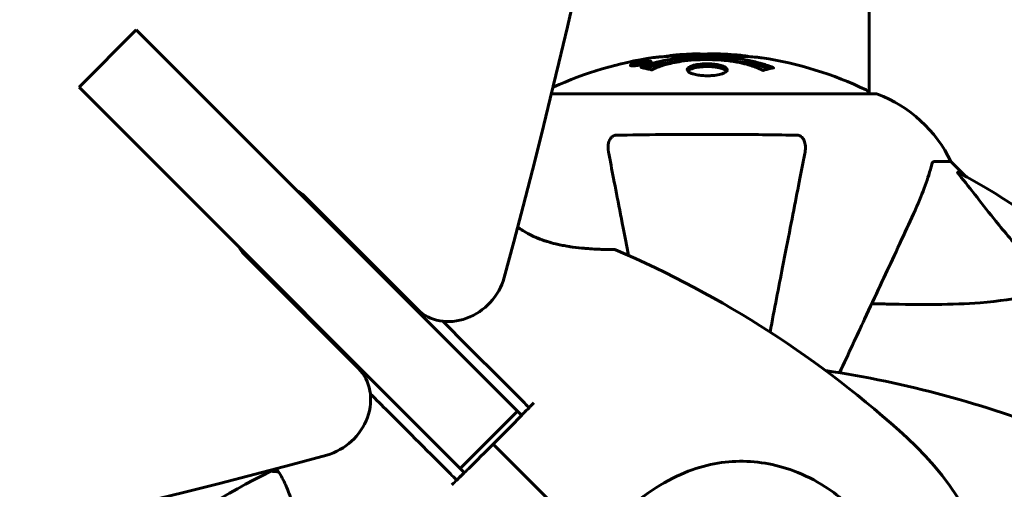
# Model space of a CAD drawing. Units: millimetres. Extents: x 7916 to 20415, y 3113 to 18081.
# Drawn here: x 14322 to 14505, y 8306 to 8393 of the extents above; entities that cross this region are included whole.
import ezdxf

# ---------------------------------------------------------------- set-up
doc = ezdxf.new("R2010")
doc.units = ezdxf.units.MM
doc.header["$LTSCALE"] = 100
doc.layers.add('Widoczne (ISO)', color=7, linetype='Continuous', lineweight=60)
doc.layers.add('Wymiar (ISO)', color=7, linetype='Continuous', lineweight=18, true_color=0x00803f)
doc.styles.add('Tekst etykiety (ISO)', font='tahoma.ttf')
doc.dimstyles.new('Domyślne (ISO)', dxfattribs={"dimscale": 100, "dimtxt": 3.5, "dimasz": 2.5, "dimexe": 3.175, "dimexo": 0, "dimgap": 0.762, "dimtad": 1, "dimtoh": 1, "dimdec": 0, "dimrnd": 1e-08, "dimzin": 0, "dimtxsty": 'Tekst etykiety (ISO)', "dimcen": 0.09, "dimdle": 10, "dimclrd": 256, "dimclre": 256, "dimclrt": 256, "dimadec": 0, "dimazin": 0, "dimtfac": 0.714286, "dimtdec": 0, "dimtmove": 0, "dimatfit": 3, "dimfxl": 1, "dimtolj": 1, "dimtzin": 0, "dimlwd": -1, "dimlwe": -1, "dimarcsym": 0})

# ---------------------------------------------------------------- blocks, each defined once
blk = doc.blocks.new('*D6')
at = {"layer": 'Defpoints', "color": 0, "transparency": 16777216}
for p in [(14496.87, 12347.84), (8364.74, 4244.84), (16834.6, 4244.84)]:
    blk.add_point(p, dxfattribs=at)
at = {"layer": 'Wymiar (ISO)', "transparency": 16777216}
for p, q in [((14496.87, 12347.84), (8047.24, 12347.84)), ((8364.74, 12097.84), (8364.74, 4494.84)), ((16834.6, 4244.84), (8047.24, 4244.84))]:
    blk.add_line(p, q, dxfattribs=at)
for points in [[(8323.08, 12097.84), (8406.41, 12097.84), (8364.74, 12347.84)], [(8323.08, 4494.84), (8406.41, 4494.84), (8364.74, 4244.84)]]:
    blk.add_solid(points, dxfattribs=at)
at = {"layer": 'Wymiar (ISO)', "transparency": 16777216, "insert": (7922.56, 8296.34), "char_height": 350, "attachment_point": 2, "rotation": 90, "style": 'Tekst etykiety (ISO)'}
blk.add_mtext('\\A1;8103', dxfattribs=at)
blk = doc.blocks.new('*D7')
at = {"layer": 'Defpoints', "color": 0, "transparency": 16777216}
for p in [(19159.67, 12912.24), (8881.47, 9039.99), (19159.67, 7026.51)]:
    blk.add_point(p, dxfattribs=at)
at = {"layer": 'Wymiar (ISO)', "transparency": 16777216}
for p, q in [((8881.47, 9039.99), (8881.47, 13229.74)), ((19159.67, 7026.51), (19159.67, 13229.74)), ((9131.47, 12912.24), (18909.67, 12912.24))]:
    blk.add_line(p, q, dxfattribs=at)
for points in [[(9131.47, 12953.91), (9131.47, 12870.58), (8881.47, 12912.24)], [(18909.67, 12953.91), (18909.67, 12870.58), (19159.67, 12912.24)]]:
    blk.add_solid(points, dxfattribs=at)
at = {"layer": 'Wymiar (ISO)', "transparency": 16777216, "insert": (14020.57, 13354.43), "char_height": 350, "attachment_point": 2, "style": 'Tekst etykiety (ISO)'}
blk.add_mtext('\\A1;10278', dxfattribs=at)
blk = doc.blocks.new('*D8')
at = {"layer": 'Defpoints', "color": 0, "transparency": 16777216}
for p in [(14449.6, 10685.15), (16980.9, 5670.39), (20097.98, 5670.39)]:
    blk.add_point(p, dxfattribs=at)
at = {"layer": 'Wymiar (ISO)', "transparency": 16777216}
for p, q in [((14449.6, 10685.15), (20415.48, 10685.15)), ((20097.98, 10435.15), (20097.98, 5920.39)), ((16980.9, 5670.39), (20415.48, 5670.39))]:
    blk.add_line(p, q, dxfattribs=at)
for points in [[(20056.32, 10435.15), (20139.65, 10435.15), (20097.98, 10685.15)], [(20056.32, 5920.39), (20139.65, 5920.39), (20097.98, 5670.39)]]:
    blk.add_solid(points, dxfattribs=at)
at = {"layer": 'Wymiar (ISO)', "transparency": 16777216, "insert": (19657.44, 8177.77), "char_height": 350, "attachment_point": 2, "rotation": 90, "style": 'Tekst etykiety (ISO)'}
blk.add_mtext('\\A1;5015', dxfattribs=at)
blk = doc.blocks.new('*D9')
at = {"layer": 'Defpoints', "color": 0, "transparency": 16777216}
for p in [(10567.2, 8509.99), (17778, 5767.49), (17778, 3430.11)]:
    blk.add_point(p, dxfattribs=at)
at = {"layer": 'Wymiar (ISO)', "transparency": 16777216}
for p, q in [((10567.2, 8509.99), (10567.2, 3112.61)), ((17778, 5767.49), (17778, 3112.61)), ((10817.2, 3430.11), (17528, 3430.11))]:
    blk.add_line(p, q, dxfattribs=at)
for points in [[(10817.2, 3471.77), (10817.2, 3388.44), (10567.2, 3430.11)], [(17528, 3471.77), (17528, 3388.44), (17778, 3430.11)]]:
    blk.add_solid(points, dxfattribs=at)
at = {"layer": 'Wymiar (ISO)', "transparency": 16777216, "insert": (14172.6, 3863.59), "char_height": 350, "attachment_point": 2, "style": 'Tekst etykiety (ISO)'}
blk.add_mtext('\\A1;7211', dxfattribs=at)

msp = doc.modelspace()

# ---------------------------------------------------------------- linework, layer by layer
at = {"layer": 'Widoczne (ISO)'}
for p, q in [((14479.75, 8425.08), (14479.75, 8379.58)), ((14343.78, 8391.41), (14333.18, 8380.8)), ((14343.78, 8391.41), (14357.14, 8378.05)), ((14437.12, 8385.19), (14437.12, 8385.14)), ((14437.82, 8385.36), (14437.82, 8385.33)), ((14437.82, 8385.27), (14437.82, 8385.14)), ((14437.82, 8385.19), (14437.82, 8385.14)), ((14437.83, 8385.33), (14437.83, 8385.14)), ((14438.23, 8385.22), (14438.23, 8385.21)), ((14438.91, 8385.48), (14438.91, 8385.3)), ((14435.82, 8384.91), (14435.82, 8384.74)), ((14437.02, 8385.09), (14437.02, 8385)), ((14346.53, 8367.45), (14333.18, 8380.8)), ((14414.49, 8320.7), (14357.14, 8378.05)), ((14480.9, 8379.58), (14420.8, 8379.58)), ((14346.53, 8367.45), (14403.89, 8310.09)), ((14491.73, 8366.99), (14494.9, 8366.99)), ((14497.65, 8364.24), (14494.9, 8366.99)), ((14494.9, 8366.99), (14497.65, 8364.24)), ((14374.65, 8360.89), (14395.94, 8339.61)), ((14375.6, 8359.59), (14375.78, 8359.77)), ((14384.98, 8328.65), (14363.69, 8349.93)), ((14364.82, 8348.81), (14364.99, 8348.98)), ((14414.49, 8320.7), (14403.89, 8310.09))]:
    msp.add_line(p, q, dxfattribs=at)
for centre, radius, start, end in [((14449.6, 8318.56), 68.43, 92.0748, 94.7845), ((14449.6, 8318.56), 68.43, 84.9153, 88.5381), ((14449.6, 8318.56), 68.43, 98.3421, 114.6227), ((14449.6, 8318.56), 68.43, 64.3864, 81.383), ((14478.75, 8379.36), 1, 12.7356, 64.3864), ((14480.9, 8378.58), 1, 69.1867, 90), ((14480.9, 8378.58), 1, 69.1867, 90), ((14472.37, 8356.15), 25, 25.6956, 69.1867), ((14472.37, 8356.15), 25, 25.6956, 69.1867), ((14449.6, 8274.99), 101.36, 27.3738, 62.6262), ((14432.51, 8350.17), 0.5, 66.7412, 89.778), ((14356.07, 8172.34), 194.07, 47.662, 66.7412), ((14443.15, 8136.27), 194.07, 68.2588, 81.5538), ((14449.6, 8274.99), 55.2, 330.0482, 47.662), ((14456.05, 8136.27), 194.07, 116.7751, 124.8666), ((14368.85, 8309.08), 0.5, 83.5588, 116.7751)]:
    msp.add_arc(centre, radius, start, end, dxfattribs=at)
for centre, major_axis, start_param, end_param in [((13251.24, 8501.32), (911.21, 911.21), 5.296459, 6.000023), ((14223.27, 9473.34), (-911.21, -911.21), 0.283162, 0.986727), ((14371.83, 8358.06), (2.83, 2.83), 0, 0.355421), ((14366.52, 8352.76), (-2.83, -2.83), 5.927764, 6.283185), ((14403.01, 8346.68), (-7.07, -7.07), 0, 2.154866), ((14377.91, 8321.58), (7.07, 7.07), 4.128319, 6.283185)]:
    msp.add_ellipse(centre, major_axis=major_axis, ratio=0.866025, start_param=start_param, end_param=end_param, dxfattribs=at)
for points, knots in [([(14451.35, 8386.96), (14451.29, 8386.97), (14451.23, 8386.97), (14450.97, 8386.97), (14450.77, 8386.97), (14450.26, 8386.96), (14450.04, 8386.95), (14449.4, 8386.91), (14449.03, 8386.88), (14448.06, 8386.82), (14447.58, 8386.8), (14446.38, 8386.73), (14445.71, 8386.69), (14444.66, 8386.62), (14443.97, 8386.58), (14442.66, 8386.5), (14442.15, 8386.47), (14441.63, 8386.44), (14441.53, 8386.43), (14441.37, 8386.42), (14441.3, 8386.42), (14441.23, 8386.42)], [12.681227, 12.681227, 12.681227, 12.681227, 12.717456, 12.717456, 12.850458, 12.850458, 13.059421, 13.059421, 13.461766, 13.461766, 13.779281, 13.779281, 14.236446, 14.236446, 14.651574, 14.651574, 14.976685, 14.976685, 15.060244, 15.060244, 15.126129, 15.126129, 15.126129, 15.126129]), ([(14441.79, 8386.45), (14441.82, 8386.45), (14441.85, 8386.46), (14441.94, 8386.47), (14441.99, 8386.48), (14442.09, 8386.5), (14442.13, 8386.51), (14442.39, 8386.57), (14442.8, 8386.62), (14443.44, 8386.71), (14443.66, 8386.73), (14444.09, 8386.76), (14444.16, 8386.77), (14444.37, 8386.78), (14444.47, 8386.79), (14444.81, 8386.81), (14444.96, 8386.82), (14445.31, 8386.84), (14445.48, 8386.85), (14445.78, 8386.86), (14445.95, 8386.87), (14446.2, 8386.89), (14446.35, 8386.9), (14446.59, 8386.91), (14446.65, 8386.92), (14446.99, 8386.94), (14447.23, 8386.95), (14447.72, 8386.95), (14447.92, 8386.95), (14448.37, 8386.94), (14448.63, 8386.93), (14448.97, 8386.91), (14449.07, 8386.9), (14449.17, 8386.89)], [6.860566, 6.860566, 6.860566, 6.860566, 6.884209, 6.884209, 6.935515, 6.935515, 7.014801, 7.014801, 7.466106, 7.466106, 7.893545, 7.893545, 7.979034, 7.979034, 8.159221, 8.159221, 8.269951, 8.269951, 8.400472, 8.400472, 8.569548, 8.569548, 8.675747, 8.675747, 8.741623, 8.741623, 8.803796, 8.803796, 8.848721, 8.848721, 8.906099, 8.906099, 8.928816, 8.928816, 8.928816, 8.928816]), ([(14459.85, 8386.21), (14459.77, 8386.23), (14459.69, 8386.24), (14459.33, 8386.29), (14459.07, 8386.32), (14458.27, 8386.39), (14457.98, 8386.4), (14457, 8386.46), (14456.72, 8386.48), (14456.33, 8386.51), (14456.2, 8386.51), (14455.49, 8386.56), (14455.07, 8386.58), (14454.4, 8386.63), (14454.18, 8386.64), (14453.3, 8386.7), (14452.58, 8386.75), (14451.61, 8386.81), (14451.09, 8386.84), (14450.66, 8386.87), (14450.56, 8386.88), (14450.48, 8386.89), (14450.47, 8386.89), (14450.46, 8386.89), (14450.46, 8386.89), (14450.5, 8386.9), (14450.54, 8386.91), (14450.76, 8386.92), (14451.07, 8386.94), (14451.85, 8386.95), (14452.04, 8386.94), (14452.28, 8386.93), (14452.31, 8386.93), (14452.35, 8386.93), (14452.36, 8386.93), (14452.37, 8386.93), (14452.38, 8386.93), (14452.39, 8386.93), (14452.4, 8386.93), (14452.41, 8386.93), (14452.41, 8386.93), (14452.43, 8386.93), (14452.43, 8386.93), (14452.46, 8386.93), (14452.48, 8386.93), (14452.61, 8386.92), (14452.74, 8386.91), (14453, 8386.89), (14453.12, 8386.89), (14453.37, 8386.87), (14453.48, 8386.86), (14453.78, 8386.84), (14453.94, 8386.83), (14454.25, 8386.81), (14454.46, 8386.8), (14454.86, 8386.77), (14454.98, 8386.77), (14455.12, 8386.76), (14455.18, 8386.75), (14455.62, 8386.72), (14456.1, 8386.68), (14456.7, 8386.59), (14456.94, 8386.56), (14457.34, 8386.48), (14457.51, 8386.45), (14457.67, 8386.42)], [1.914686, 1.914686, 1.914686, 1.914686, 1.965538, 1.965538, 2.132306, 2.132306, 2.520461, 2.520461, 2.650498, 2.650498, 2.712235, 2.712235, 2.985498, 2.985498, 3.118451, 3.118451, 3.52075, 3.52075, 3.794393, 3.794393, 3.840632, 3.840632, 3.860168, 3.860168, 3.879001, 3.879001, 3.910522, 3.910522, 4.008712, 4.008712, 4.141449, 4.141449, 4.181618, 4.181618, 4.194441, 4.194441, 4.201587, 4.201587, 4.207543, 4.207543, 4.214479, 4.214479, 4.225532, 4.225532, 4.247087, 4.247087, 4.326597, 4.326597, 4.394184, 4.394184, 4.438525, 4.438525, 4.490981, 4.490981, 4.591124, 4.591124, 4.705512, 4.705512, 4.811076, 4.811076, 5.155842, 5.155842, 5.391676, 5.391676, 5.553776, 5.553776, 5.553776, 5.553776]), ([(14437.37, 8384.91), (14437.26, 8384.89), (14437.14, 8384.87), (14436.72, 8384.8), (14436.47, 8384.78), (14436.14, 8384.74), (14436.04, 8384.74), (14435.89, 8384.73), (14435.82, 8384.73), (14435.67, 8384.74), (14435.59, 8384.75), (14435.45, 8384.79), (14435.43, 8384.82), (14435.48, 8384.9), (14435.55, 8384.94), (14435.72, 8385.03), (14435.87, 8385.08), (14436.26, 8385.21), (14436.47, 8385.26), (14436.94, 8385.37), (14437.19, 8385.43), (14437.64, 8385.51), (14437.89, 8385.55), (14438.31, 8385.6), (14438.49, 8385.61), (14438.75, 8385.63), (14438.83, 8385.63), (14439.01, 8385.63), (14439.08, 8385.62), (14439.2, 8385.6), (14439.27, 8385.58), (14439.29, 8385.52), (14439.27, 8385.49), (14439.14, 8385.4), (14439.02, 8385.34), (14438.75, 8385.25), (14438.59, 8385.19), (14438.2, 8385.09), (14437.99, 8385.04), (14437.78, 8384.99), (14437.66, 8384.97), (14437.52, 8384.94), (14437.37, 8384.91)], [0.03517, 0.03517, 0.03517, 0.03517, 0.059888, 0.059888, 0.123527, 0.123527, 0.18271, 0.18271, 0.250877, 0.250877, 0.324426, 0.324426, 0.427213, 0.427213, 0.544139, 0.544139, 0.683268, 0.683268, 0.814402, 0.814402, 0.975837, 0.975837, 1.11647, 1.11647, 1.200169, 1.200169, 1.255781, 1.255781, 1.339938, 1.339938, 1.493751, 1.493751, 1.604808, 1.604808, 1.702797, 1.702797, 1.776686, 1.776686, 1.843646, 1.843646, 1.843646, 1.878816, 1.878816, 1.878816, 1.878816]), ([(14437.36, 8384.97), (14437.43, 8384.99), (14437.5, 8385), (14437.57, 8385.01), (14437.8, 8385.06), (14438, 8385.11), (14438.27, 8385.18), (14438.42, 8385.22), (14438.66, 8385.31), (14438.77, 8385.36), (14438.89, 8385.43), (14438.92, 8385.47), (14438.88, 8385.52), (14438.82, 8385.54), (14438.71, 8385.55), (14438.65, 8385.55), (14438.5, 8385.55), (14438.42, 8385.55), (14438.18, 8385.53), (14438, 8385.51), (14437.63, 8385.46), (14437.46, 8385.43), (14437.08, 8385.36), (14436.89, 8385.32), (14436.53, 8385.23), (14436.36, 8385.18), (14436.06, 8385.08), (14435.96, 8385.03), (14435.83, 8384.95), (14435.82, 8384.92), (14435.83, 8384.87), (14435.88, 8384.86), (14436, 8384.84), (14436.06, 8384.83), (14436.22, 8384.83), (14436.31, 8384.84), (14436.52, 8384.85), (14436.71, 8384.87), (14436.96, 8384.91), (14437.09, 8384.93), (14437.28, 8384.96), (14437.32, 8384.97), (14437.36, 8384.97)], [0.9254387, 0.9254387, 0.9254387, 0.9254387, 0.947871, 0.947871, 0.947871, 1.0174772, 1.0174772, 1.1192055, 1.1192055, 1.1998483, 1.1998483, 1.2622756, 1.2622756, 1.3202006, 1.3202006, 1.3658674, 1.3658674, 1.4014574, 1.4014574, 1.4526936, 1.4526936, 1.4898156, 1.4898156, 1.5209317, 1.5209317, 1.5497177, 1.5497177, 1.5792216, 1.5792216, 1.6222446, 1.6222446, 1.6764173, 1.6764173, 1.708334, 1.708334, 1.7371926, 1.7371926, 1.8051055, 1.8051055, 1.85803, 1.85803, 1.8733098, 1.8733098, 1.8733098, 1.8733098]), ([(14438.23, 8385.5), (14438.23, 8385.5), (14438.23, 8385.5), (14438.23, 8385.45), (14438.23, 8385.4), (14438.23, 8385.32), (14438.23, 8385.29), (14438.23, 8385.24), (14438.24, 8385.24), (14438.23, 8385.23), (14438.23, 8385.22), (14438.23, 8385.22), (14438.23, 8385.22), (14438.24, 8385.22), (14438.24, 8385.22), (14438.24, 8385.22), (14438.24, 8385.22), (14438.24, 8385.21), (14438.24, 8385.21), (14438.23, 8385.21), (14438.23, 8385.21), (14438.23, 8385.21), (14438.23, 8385.21), (14438.23, 8385.21), (14438.23, 8385.21), (14438.21, 8385.21), (14438.19, 8385.21), (14438.03, 8385.18), (14437.88, 8385.15), (14437.56, 8385.1), (14437.48, 8385.08), (14437.25, 8385.04), (14437.12, 8385.01), (14436.95, 8384.99), (14436.88, 8384.98), (14436.78, 8384.97), (14436.75, 8384.97), (14436.7, 8384.97), (14436.68, 8384.97), (14436.64, 8384.97), (14436.62, 8384.98), (14436.58, 8384.99), (14436.58, 8385), (14436.59, 8385.02), (14436.6, 8385.03), (14436.67, 8385.06), (14436.71, 8385.08), (14436.78, 8385.1), (14436.8, 8385.11), (14436.87, 8385.13), (14436.92, 8385.14), (14437.03, 8385.17), (14437.06, 8385.17), (14437.1, 8385.18), (14437.11, 8385.18), (14437.12, 8385.18), (14437.12, 8385.19), (14437.12, 8385.19), (14437.12, 8385.19), (14437.12, 8385.19), (14437.12, 8385.19), (14437.12, 8385.19), (14437.12, 8385.19), (14437.12, 8385.19), (14437.12, 8385.19), (14437.12, 8385.19), (14437.12, 8385.19), (14437.12, 8385.19), (14437.12, 8385.19), (14437.12, 8385.19), (14437.12, 8385.19), (14437.12, 8385.19), (14437.12, 8385.19), (14437.11, 8385.19), (14437.11, 8385.18), (14437.08, 8385.18), (14437.07, 8385.18), (14437.04, 8385.18), (14437.03, 8385.17), (14437.02, 8385.17), (14437.01, 8385.17), (14436.98, 8385.17), (14436.96, 8385.17), (14436.92, 8385.17), (14436.88, 8385.17), (14436.79, 8385.17), (14436.72, 8385.17), (14436.61, 8385.17), (14436.55, 8385.18), (14436.47, 8385.18), (14436.47, 8385.18), (14436.46, 8385.18), (14436.46, 8385.18), (14436.46, 8385.18), (14436.46, 8385.18), (14436.46, 8385.18), (14436.46, 8385.18), (14436.46, 8385.18), (14436.46, 8385.18), (14436.46, 8385.18), (14436.46, 8385.18), (14436.47, 8385.18), (14436.47, 8385.18), (14436.47, 8385.18), (14436.47, 8385.18), (14436.49, 8385.18), (14436.5, 8385.19), (14436.6, 8385.2), (14436.65, 8385.21), (14436.76, 8385.24), (14436.81, 8385.24), (14436.89, 8385.26), (14436.9, 8385.26), (14436.93, 8385.27), (14436.94, 8385.27), (14436.95, 8385.27), (14436.96, 8385.27), (14436.96, 8385.28), (14436.96, 8385.28), (14436.97, 8385.28), (14436.97, 8385.28), (14436.97, 8385.28), (14436.97, 8385.28), (14436.98, 8385.28), (14436.98, 8385.28), (14437, 8385.27), (14437.02, 8385.27), (14437.12, 8385.27), (14437.21, 8385.26), (14437.34, 8385.26), (14437.37, 8385.26), (14437.42, 8385.26), (14437.45, 8385.26), (14437.54, 8385.27), (14437.59, 8385.28), (14437.66, 8385.29), (14437.69, 8385.3), (14437.72, 8385.3), (14437.73, 8385.3), (14437.76, 8385.31), (14437.79, 8385.31), (14437.81, 8385.32), (14437.82, 8385.32), (14437.82, 8385.32), (14437.82, 8385.32), (14437.83, 8385.32), (14437.83, 8385.32), (14437.83, 8385.33), (14437.83, 8385.33), (14437.83, 8385.33), (14437.83, 8385.33), (14437.82, 8385.33), (14437.81, 8385.33), (14437.81, 8385.34), (14437.82, 8385.35), (14437.83, 8385.37), (14437.81, 8385.39), (14437.82, 8385.41), (14437.83, 8385.41), (14437.82, 8385.42), (14437.81, 8385.42), (14437.81, 8385.43), (14437.81, 8385.43), (14437.81, 8385.43), (14437.81, 8385.43), (14437.81, 8385.43), (14437.82, 8385.43), (14437.82, 8385.43), (14437.82, 8385.43), (14437.83, 8385.43), (14437.84, 8385.43), (14437.85, 8385.44), (14437.86, 8385.44), (14437.9, 8385.44), (14437.92, 8385.45), (14437.99, 8385.46), (14438.03, 8385.47), (14438.1, 8385.48), (14438.12, 8385.48), (14438.16, 8385.49), (14438.17, 8385.49), (14438.2, 8385.5), (14438.21, 8385.5), (14438.22, 8385.5), (14438.22, 8385.5), (14438.23, 8385.5), (14438.23, 8385.5), (14438.23, 8385.5), (14438.23, 8385.5), (14438.23, 8385.5), (14438.23, 8385.5), (14438.23, 8385.5), (14438.23, 8385.5), (14438.23, 8385.5), (14438.23, 8385.5), (14438.23, 8385.5), (14438.23, 8385.5), (14438.23, 8385.5), (14438.23, 8385.5)], [0.0003158, 0.0003158, 0.0003158, 0.0003158, 0.0009228, 0.0009228, 0.0078002, 0.0078002, 0.0113641, 0.0113641, 0.0144553, 0.0144553, 0.0154924, 0.0154924, 0.0158106, 0.0158106, 0.01604, 0.01604, 0.0161196, 0.0161196, 0.0161728, 0.0161728, 0.0162297, 0.0162297, 0.0163179, 0.0163179, 0.0164995, 0.0164995, 0.0179761, 0.0179761, 0.0317571, 0.0317571, 0.0469121, 0.0469121, 0.0670579, 0.0670579, 0.0751776, 0.0751776, 0.0783364, 0.0783364, 0.0816966, 0.0816966, 0.0864394, 0.0864394, 0.0933212, 0.0933212, 0.1011584, 0.1011584, 0.1075505, 0.1075505, 0.1114757, 0.1114757, 0.1162384, 0.1162384, 0.127389, 0.127389, 0.1295035, 0.1295035, 0.130341, 0.130341, 0.1307724, 0.1307724, 0.13096, 0.13096, 0.1311043, 0.1311043, 0.1312669, 0.1312669, 0.1314464, 0.1314464, 0.1317323, 0.1317323, 0.1323483, 0.1323483, 0.1332728, 0.1332728, 0.1356957, 0.1356957, 0.1434337, 0.1434337, 0.1515014, 0.1515014, 0.1523182, 0.1523182, 0.1555976, 0.1555976, 0.158326, 0.158326, 0.1600835, 0.1600835, 0.1633678, 0.1633678, 0.1633847, 0.1633847, 0.1634254, 0.1634254, 0.1634429, 0.1634429, 0.1634595, 0.1634595, 0.1634743, 0.1634743, 0.1634933, 0.1634933, 0.1635276, 0.1635276, 0.1636076, 0.1636076, 0.1638409, 0.1638409, 0.1651304, 0.1651304, 0.1668273, 0.1668273, 0.1672408, 0.1672408, 0.1675562, 0.1675562, 0.1677114, 0.1677114, 0.1678174, 0.1678174, 0.1679041, 0.1679041, 0.1680312, 0.1680312, 0.1681651, 0.1681651, 0.1690783, 0.1690783, 0.1728431, 0.1728431, 0.1743153, 0.1743153, 0.175152, 0.175152, 0.1761573, 0.1761573, 0.1775082, 0.1775082, 0.1784881, 0.1784881, 0.1803058, 0.1803058, 0.1807595, 0.1807595, 0.1810605, 0.1810605, 0.1813002, 0.1813002, 0.1816353, 0.1816353, 0.1823218, 0.1823218, 0.1837908, 0.1837908, 0.1850138, 0.1850138, 0.1873871, 0.1873871, 0.1885241, 0.1885241, 0.1893408, 0.1893408, 0.1895995, 0.1895995, 0.1897632, 0.1897632, 0.1898951, 0.1898951, 0.1900639, 0.1900639, 0.1904155, 0.1904155, 0.1910197, 0.1910197, 0.192792, 0.192792, 0.1948274, 0.1948274, 0.1968773, 0.1968773, 0.1992115, 0.1992115, 0.2000644, 0.2000644, 0.2012301, 0.2012301, 0.2014948, 0.2014948, 0.2016403, 0.2016403, 0.2016853, 0.2016853, 0.2016853, 0.2018047, 0.2018047, 0.201987, 0.201987, 0.2020011, 0.2020011, 0.2020011, 0.2020011]), ([(14437.82, 8385.27), (14437.82, 8385.27), (14437.82, 8385.27), (14437.68, 8385.25), (14437.51, 8385.22), (14437.33, 8385.19), (14437.27, 8385.17), (14437.19, 8385.16), (14437.16, 8385.15), (14437.1, 8385.13), (14437.08, 8385.12), (14437.04, 8385.11), (14437.03, 8385.1), (14437.02, 8385.09), (14437.02, 8385.08), (14437.04, 8385.08), (14437.05, 8385.07), (14437.09, 8385.07), (14437.12, 8385.08), (14437.16, 8385.08), (14437.19, 8385.08), (14437.23, 8385.09), (14437.26, 8385.09), (14437.41, 8385.12), (14437.52, 8385.14), (14437.67, 8385.17), (14437.71, 8385.17), (14437.75, 8385.18), (14437.76, 8385.18), (14437.78, 8385.19), (14437.79, 8385.19), (14437.81, 8385.19), (14437.81, 8385.19), (14437.82, 8385.19), (14437.82, 8385.19), (14437.82, 8385.19), (14437.82, 8385.19), (14437.82, 8385.19), (14437.82, 8385.19), (14437.82, 8385.19), (14437.82, 8385.19), (14437.82, 8385.19), (14437.82, 8385.19), (14437.82, 8385.19), (14437.82, 8385.19), (14437.82, 8385.2), (14437.82, 8385.2), (14437.82, 8385.2), (14437.82, 8385.24), (14437.82, 8385.26), (14437.82, 8385.26), (14437.82, 8385.26), (14437.82, 8385.27), (14437.82, 8385.27), (14437.82, 8385.27), (14437.82, 8385.27), (14437.82, 8385.27), (14437.82, 8385.27), (14437.82, 8385.27), (14437.82, 8385.27), (14437.82, 8385.27), (14437.82, 8385.27), (14437.82, 8385.27), (14437.82, 8385.27), (14437.82, 8385.27), (14437.82, 8385.27), (14437.82, 8385.27), (14437.82, 8385.27), (14437.82, 8385.27), (14437.82, 8385.27), (14437.82, 8385.27)], [0.000153, 0.000153, 0.000153, 0.000153, 0.0001786, 0.0001786, 0.0181382, 0.0181382, 0.0245895, 0.0245895, 0.0319884, 0.0319884, 0.0405092, 0.0405092, 0.0520304, 0.0520304, 0.0698725, 0.0698725, 0.0897991, 0.0897991, 0.1251042, 0.1251042, 0.1849096, 0.1849096, 0.1964252, 0.1964252, 0.2107813, 0.2107813, 0.2237937, 0.2237937, 0.2309991, 0.2309991, 0.2420109, 0.2420109, 0.2438813, 0.2438813, 0.2451244, 0.2451244, 0.2458092, 0.2458092, 0.2463899, 0.2463899, 0.2468448, 0.2468448, 0.2475109, 0.2475109, 0.2489434, 0.2489434, 0.2525509, 0.2525509, 0.258397, 0.258397, 0.2600922, 0.2600922, 0.2630858, 0.2630858, 0.2636834, 0.2636834, 0.2642819, 0.2642819, 0.2645454, 0.2645454, 0.2646343, 0.2646343, 0.2646824, 0.2646824, 0.2646824, 0.2647357, 0.2647357, 0.2647959, 0.2647959, 0.2648354, 0.2648354, 0.2648354, 0.2648354]), ([(14437.39, 8384.45), (14437.39, 8384.45), (14437.39, 8384.45), (14438.74, 8385.01), (14440.4, 8385.49), (14443.69, 8386.09), (14445.18, 8386.28), (14447.29, 8386.41), (14447.83, 8386.44), (14448.72, 8386.46), (14449.07, 8386.47), (14449.74, 8386.47), (14450.06, 8386.47), (14450.82, 8386.45), (14451.25, 8386.44), (14452.57, 8386.38), (14453.46, 8386.31), (14455.19, 8386.12), (14456.35, 8385.97), (14458.61, 8385.49), (14459.38, 8385.28), (14460.26, 8385.02), (14460.58, 8384.92), (14461.12, 8384.73), (14461.36, 8384.64), (14461.73, 8384.49), (14461.79, 8384.46), (14461.93, 8384.4), (14461.96, 8384.39), (14461.98, 8384.38), (14461.99, 8384.38), (14462, 8384.37), (14462.01, 8384.37), (14462.01, 8384.37), (14462.01, 8384.37), (14462.01, 8384.37), (14462.01, 8384.36), (14462, 8384.36), (14461.99, 8384.36), (14461.98, 8384.36), (14461.96, 8384.36), (14461.89, 8384.35), (14461.86, 8384.34), (14461.66, 8384.29), (14461.53, 8384.29), (14461.01, 8384.15), (14460.88, 8384.12), (14460.56, 8384.05), (14460.44, 8384.04), (14460.19, 8383.97), (14460.15, 8383.93), (14460.11, 8383.9), (14460.1, 8383.9), (14460.08, 8383.89), (14460.08, 8383.89), (14460.06, 8383.89), (14460.06, 8383.89), (14460.06, 8383.89), (14460.06, 8383.89), (14460.05, 8383.89), (14460.05, 8383.89), (14460.05, 8383.89), (14460.05, 8383.89), (14460.04, 8383.89), (14460.04, 8383.89), (14460.04, 8383.89), (14460.03, 8383.89), (14460.02, 8383.89), (14460.02, 8383.89), (14460.01, 8383.9), (14460, 8383.9), (14459.97, 8383.91), (14459.95, 8383.92), (14459.73, 8384.02), (14459.65, 8384.08), (14458.8, 8384.48), (14457.99, 8384.75), (14456.43, 8385.19), (14455.15, 8385.49), (14452.65, 8385.78), (14451.93, 8385.83), (14450.87, 8385.88), (14450.54, 8385.89), (14449.96, 8385.9), (14449.71, 8385.91), (14449.19, 8385.9), (14448.93, 8385.9), (14448.24, 8385.88), (14447.82, 8385.86), (14446.46, 8385.77), (14445.65, 8385.68), (14443.74, 8385.4), (14442.66, 8385.16), (14441.99, 8384.97), (14440.82, 8384.66), (14440.52, 8384.46), (14439.84, 8384.21), (14439.76, 8384.19), (14439.59, 8384.11), (14439.53, 8384.07), (14439.48, 8384.03), (14439.47, 8384.01), (14439.44, 8384), (14439.43, 8383.99), (14439.42, 8383.99), (14439.41, 8383.98), (14439.41, 8383.98), (14439.4, 8383.98), (14439.4, 8383.98), (14439.39, 8383.98), (14439.39, 8383.98), (14439.39, 8383.97), (14439.38, 8383.97), (14439.38, 8383.97), (14439.38, 8383.97), (14439.38, 8383.97), (14439.37, 8383.97), (14439.37, 8383.97), (14439.37, 8383.97), (14439.37, 8383.97), (14439.37, 8383.97), (14439.37, 8383.97), (14439.36, 8383.98), (14439.36, 8383.98), (14439.35, 8383.98), (14439.35, 8383.98), (14439.25, 8384.01), (14439.1, 8384.05), (14438.65, 8384.18), (14438.49, 8384.22), (14438.01, 8384.33), (14437.78, 8384.35), (14437.6, 8384.41), (14437.59, 8384.42), (14437.52, 8384.43), (14437.5, 8384.44), (14437.47, 8384.44), (14437.46, 8384.44), (14437.44, 8384.44), (14437.43, 8384.44), (14437.41, 8384.44), (14437.41, 8384.44), (14437.39, 8384.44), (14437.39, 8384.44), (14437.38, 8384.44), (14437.38, 8384.44), (14437.38, 8384.44), (14437.38, 8384.45), (14437.38, 8384.45), (14437.38, 8384.45), (14437.39, 8384.45), (14437.39, 8384.45), (14437.39, 8384.45)], [1.550053, 1.550053, 1.550053, 1.550053, 1.554927, 1.554927, 3.582662, 3.582662, 5.020836, 5.020836, 5.494911, 5.494911, 5.785278, 5.785278, 6.046356, 6.046356, 6.380431, 6.380431, 7.048375, 7.048375, 7.695694, 7.695694, 8.13367, 8.13367, 8.379756, 8.379756, 8.571324, 8.571324, 8.692566, 8.692566, 8.751433, 8.751433, 8.771919, 8.771919, 8.785911, 8.785911, 8.794965, 8.794965, 8.807208, 8.807208, 8.832194, 8.832194, 8.853922, 8.853922, 8.928845, 8.928845, 9.13158, 9.13158, 9.203479, 9.203479, 9.29044, 9.29044, 9.379579, 9.379579, 9.394239, 9.394239, 9.406798, 9.406798, 9.40982, 9.40982, 9.411393, 9.411393, 9.412538, 9.412538, 9.413951, 9.413951, 9.416417, 9.416417, 9.419133, 9.419133, 9.422197, 9.422197, 9.426989, 9.426989, 9.440756, 9.440756, 9.579448, 9.579448, 9.875519, 9.875519, 10.245186, 10.245186, 10.382811, 10.382811, 10.442767, 10.442767, 10.486114, 10.486114, 10.530797, 10.530797, 10.598473, 10.598473, 10.746704, 10.746704, 11.001521, 11.001521, 11.001521, 11.44171, 11.44171, 11.496908, 11.496908, 11.562717, 11.562717, 11.585995, 11.585995, 11.596716, 11.596716, 11.60235, 11.60235, 11.604883, 11.604883, 11.606581, 11.606581, 11.607977, 11.607977, 11.60886, 11.60886, 11.609382, 11.609382, 11.609836, 11.609836, 11.610402, 11.610402, 11.611553, 11.611553, 11.613587, 11.613587, 11.618733, 11.618733, 11.769594, 11.769594, 12.024348, 12.024348, 12.353295, 12.353295, 12.453308, 12.453308, 12.48891, 12.48891, 12.500731, 12.500731, 12.516544, 12.516544, 12.526612, 12.526612, 12.537107, 12.537107, 12.543051, 12.543051, 12.546982, 12.546982, 12.550918, 12.550918, 12.551574, 12.551574, 12.551574, 12.551574]), ([(14438.26, 8384.27), (14438.29, 8384.28), (14438.33, 8384.29), (14439.05, 8384.55), (14439.79, 8384.77), (14442.26, 8385.38), (14444.13, 8385.67), (14448.1, 8385.99), (14450.15, 8386), (14453.52, 8385.81), (14455.62, 8385.63), (14459.14, 8384.86), (14460.31, 8384.51), (14461.17, 8384.19)], [-23.177902, -23.177902, -23.177902, -23.177902, -23.113788, -23.113788, -21.704645, -21.704645, -18.629355, -18.629355, -15.488076, -15.488076, -13.226342, -13.226342, -11.959311, -11.959311, -11.959311, -11.959311]), ([(14441.23, 8386.42), (14441.04, 8386.41), (14440.82, 8386.39), (14440.41, 8386.35), (14440.23, 8386.33), (14439.96, 8386.3), (14439.91, 8386.29), (14439.82, 8386.28), (14439.79, 8386.28), (14439.7, 8386.27), (14439.68, 8386.26), (14439.68, 8386.26), (14439.67, 8386.26), (14439.67, 8386.26), (14439.67, 8386.26), (14439.67, 8386.26), (14439.67, 8386.26), (14439.68, 8386.26), (14439.7, 8386.27), (14439.74, 8386.27), (14439.77, 8386.28), (14439.96, 8386.3), (14440.04, 8386.31), (14440.36, 8386.35), (14440.39, 8386.35), (14440.84, 8386.4), (14441.06, 8386.42), (14441.28, 8386.43), (14441.32, 8386.43), (14441.39, 8386.43), (14441.42, 8386.43), (14441.46, 8386.43), (14441.47, 8386.43), (14441.48, 8386.43)], [3.720752, 3.720752, 3.720752, 3.720752, 3.903434, 3.903434, 4.044245, 4.044245, 4.102655, 4.102655, 4.13375, 4.13375, 4.203295, 4.203295, 4.246046, 4.246046, 4.278865, 4.278865, 4.322236, 4.322236, 4.422612, 4.422612, 4.584853, 4.584853, 5.298707, 5.298707, 5.877225, 5.877225, 6.307246, 6.307246, 6.434146, 6.434146, 6.534715, 6.534715, 6.58694, 6.58694, 6.58694, 6.58694]), ([(14446, 8384.02), (14446, 8384.04), (14446, 8384.05), (14446.02, 8384.21), (14446.14, 8384.36), (14446.57, 8384.63), (14446.86, 8384.75), (14447.57, 8384.93), (14447.98, 8385.01), (14448.68, 8385.08), (14448.94, 8385.1), (14449.42, 8385.12), (14449.62, 8385.12), (14450.05, 8385.11), (14450.28, 8385.11), (14450.87, 8385.07), (14451.22, 8385.03), (14451.9, 8384.91), (14452.22, 8384.83), (14452.78, 8384.64), (14453, 8384.53), (14453.33, 8384.27), (14453.41, 8384.13), (14453.39, 8383.85), (14453.3, 8383.7), (14452.86, 8383.42), (14452.57, 8383.3), (14451.87, 8383.1), (14451.47, 8383.03), (14450.77, 8382.94), (14450.51, 8382.92), (14450.03, 8382.9), (14449.83, 8382.9), (14449.42, 8382.9), (14449.21, 8382.91), (14448.67, 8382.94), (14448.34, 8382.98), (14447.68, 8383.08), (14447.36, 8383.15), (14446.88, 8383.3), (14446.7, 8383.36), (14446.42, 8383.5), (14446.31, 8383.57), (14446.22, 8383.64), (14446.04, 8383.79), (14446, 8383.92), (14446, 8384.02)], [0.159159, 0.159159, 0.159159, 0.159159, 0.180111, 0.180111, 0.432887, 0.432887, 0.66828, 0.66828, 0.889618, 0.889618, 1.015058, 1.015058, 1.108024, 1.108024, 1.208211, 1.208211, 1.376536, 1.376536, 1.554821, 1.554821, 1.748254, 1.748254, 1.955654, 1.955654, 2.151012, 2.151012, 2.317406, 2.317406, 2.471692, 2.471692, 2.561266, 2.561266, 2.625626, 2.625626, 2.692428, 2.692428, 2.798364, 2.798364, 2.921705, 2.921705, 3.009026, 3.009026, 3.087627, 3.087627, 3.087627, 3.246786, 3.246786, 3.246786, 3.246786]), ([(14446.1, 8383.76), (14446.17, 8383.85), (14446.28, 8383.94), (14446.66, 8384.15), (14446.97, 8384.26), (14447.69, 8384.44), (14448.1, 8384.51), (14448.98, 8384.59), (14449.44, 8384.61), (14450.38, 8384.59), (14450.83, 8384.56), (14451.7, 8384.44), (14452.1, 8384.35), (14452.76, 8384.13), (14453.02, 8384.01), (14453.23, 8383.83), (14453.27, 8383.79), (14453.3, 8383.75)], [-2.046396, -2.046396, -2.046396, -2.046396, -1.942524, -1.942524, -1.787567, -1.787567, -1.643489, -1.643489, -1.501671, -1.501671, -1.361491, -1.361491, -1.215482, -1.215482, -1.066558, -1.066558, -1.027271, -1.027271, -1.027271, -1.027271]), ([(14431.37, 8368.76), (14431.25, 8369.37), (14431.27, 8369.97), (14431.48, 8370.77), (14431.59, 8371.03), (14431.83, 8371.37), (14431.94, 8371.5), (14432.18, 8371.69), (14432.29, 8371.75), (14432.48, 8371.83), (14432.55, 8371.85), (14432.7, 8371.88), (14432.77, 8371.88), (14432.84, 8371.88)], [0, 0, 0, 0, 0.2316755, 0.2316755, 0.3642878, 0.3642878, 0.4481993, 0.4481993, 0.5091909, 0.5091909, 0.5443069, 0.5443069, 0.5810898, 0.5810898, 0.5810898, 0.5810898]), ([(14432.84, 8371.88), (14435.51, 8371.93), (14438.29, 8371.97), (14445.61, 8372.03), (14450.19, 8372.04), (14458.73, 8372), (14462.64, 8371.95), (14466.36, 8371.88)], [-3.948618, -3.948618, -3.948618, -3.948618, -3.078035, -3.078035, -1.710872, -1.710872, -0.498651, -0.498651, -0.498651, -0.498651]), ([(14466.36, 8371.88), (14466.48, 8371.88), (14466.61, 8371.86), (14466.85, 8371.78), (14466.96, 8371.73), (14467.17, 8371.58), (14467.27, 8371.48), (14467.49, 8371.22), (14467.59, 8371.04), (14467.79, 8370.57), (14467.87, 8370.23), (14467.92, 8369.5), (14467.9, 8369.12), (14467.83, 8368.76)], [0, 0, 0, 0, 0.0405527, 0.0405527, 0.0770027, 0.0770027, 0.1196644, 0.1196644, 0.1860906, 0.1860906, 0.2931262, 0.2931262, 0.4025768, 0.4025768, 0.4025768, 0.4025768]), ([(14431.37, 8368.76), (14431.52, 8368.01), (14431.68, 8367.2), (14432.15, 8364.76), (14432.49, 8363), (14433.25, 8359.11), (14433.66, 8356.99), (14434.42, 8353.08), (14434.75, 8351.37), (14435.1, 8349.59)], [0.494658, 0.494658, 0.494658, 0.494658, 1.116027, 1.116027, 2.232055, 2.232055, 3.348082, 3.348082, 4.144817, 4.144817, 4.144817, 4.144817]), ([(14461.34, 8335.37), (14462.17, 8339.66), (14462.96, 8343.7), (14463.68, 8347.4), (14464.18, 8349.98), (14464.65, 8352.42), (14465.54, 8356.99), (14465.95, 8359.11), (14466.71, 8363), (14467.05, 8364.76), (14467.52, 8367.2), (14467.68, 8368.01), (14467.83, 8368.76)], [2.867497, 2.867497, 2.867497, 2.867497, 4.465509, 4.465509, 4.465509, 5.581887, 5.581887, 6.698264, 6.698264, 7.814641, 7.814641, 8.436361, 8.436361, 8.436361, 8.436361]), ([(14491.73, 8366.99), (14491.65, 8366.99), (14491.59, 8366.96), (14491.46, 8366.83), (14491.4, 8366.68), (14491.35, 8366.47)], [0, 0, 0, 0, 0.0651008, 0.0651008, 0.1767336, 0.1767336, 0.1767336, 0.1767336]), ([(14487.05, 8355.29), (14487.89, 8357.1), (14488.66, 8358.82), (14489.9, 8361.89), (14490.39, 8363.26), (14491, 8365.21), (14491.19, 8365.87), (14491.35, 8366.47)], [-2.923859, -2.923859, -2.923859, -2.923859, -1.830403, -1.830403, -0.841646, -0.841646, -0.273627, -0.273627, -0.273627, -0.273627]), ([(14496.42, 8364.56), (14496.41, 8364.56), (14496.4, 8364.57), (14496.3, 8364.7), (14496.21, 8364.82), (14496.13, 8364.95), (14496.12, 8364.99), (14496.13, 8365.03), (14496.15, 8365.03), (14496.19, 8365.01), (14496.2, 8365), (14496.21, 8365)], [0.8751293, 0.8751293, 0.8751293, 0.8751293, 0.8786792, 0.8786792, 0.9337906, 0.9337906, 0.9692974, 0.9692974, 1.0016433, 1.0016433, 1.0082698, 1.0082698, 1.0082698, 1.0082698]), ([(14496.42, 8364.56), (14498.59, 8361.87), (14500.83, 8358.93), (14504.88, 8353.91), (14506.65, 8351.8), (14510.07, 8348.07), (14511.54, 8346.55), (14513.08, 8345.05)], [-3.381682, -3.381682, -3.381682, -3.381682, -2.051079, -2.051079, -1.136838, -1.136838, -0.473976, -0.473976, -0.473976, -0.473976]), ([(14432.51, 8350.67), (14432.51, 8350.67), (14432.48, 8350.67), (14432.35, 8350.67), (14432.25, 8350.67), (14431.98, 8350.68), (14431.81, 8350.68), (14431.39, 8350.68), (14431.13, 8350.69), (14430.53, 8350.7), (14430.17, 8350.71), (14429.34, 8350.74), (14428.85, 8350.77), (14427.75, 8350.83), (14427.14, 8350.88), (14425.78, 8351.01), (14425.04, 8351.09), (14423.9, 8351.27), (14423.52, 8351.33), (14422.78, 8351.47), (14422.41, 8351.54), (14421.35, 8351.78), (14420.65, 8351.96), (14419.37, 8352.36), (14418.78, 8352.57), (14417.72, 8353.01), (14417.23, 8353.23), (14416.32, 8353.7), (14415.9, 8353.94), (14415.16, 8354.39), (14414.83, 8354.6), (14414.52, 8354.82)], [-5.135325, -5.135325, -5.135325, -5.135325, -5.01869, -5.01869, -4.899461, -4.899461, -4.77145, -4.77145, -4.630815, -4.630815, -4.470475, -4.470475, -4.284616, -4.284616, -4.07056, -4.07056, -3.834097, -3.834097, -3.716513, -3.716513, -3.603757, -3.603757, -3.391802, -3.391802, -3.211601, -3.211601, -3.051451, -3.051451, -2.903662, -2.903662, -2.777186, -2.777186, -2.777186, -2.777186]), ([(14414.52, 8354.82), (14414.62, 8354.75), (14414.71, 8354.69), (14415.18, 8354.37), (14415.57, 8354.13), (14416.4, 8353.66), (14416.83, 8353.43), (14417.72, 8353.01), (14418.19, 8352.81), (14419.2, 8352.42), (14419.73, 8352.24), (14420.87, 8351.9), (14421.48, 8351.75), (14422.78, 8351.46), (14423.47, 8351.33), (14424.9, 8351.11), (14425.64, 8351.02), (14426.72, 8350.92), (14427.07, 8350.89), (14427.74, 8350.84), (14428.06, 8350.81), (14428.96, 8350.76), (14429.51, 8350.74), (14430.43, 8350.7), (14430.82, 8350.7), (14431.44, 8350.68), (14431.69, 8350.68), (14432.07, 8350.68), (14432.21, 8350.67), (14432.45, 8350.67), (14432.51, 8350.67), (14432.51, 8350.67)], [-0.583217, -0.583217, -0.583217, -0.583217, -0.544543, -0.544543, -0.397581, -0.397581, -0.252375, -0.252375, -0.10089, -0.10089, 0.063714, 0.063714, 0.249174, 0.249174, 0.460411, 0.460411, 0.696489, 0.696489, 0.814568, 0.814568, 0.928117, 0.928117, 1.142095, 1.142095, 1.321936, 1.321936, 1.474461, 1.474461, 1.607979, 1.607979, 1.77459, 1.77459, 1.77459, 1.77459]), ([(14474.24, 8327.83), (14475.87, 8331.32), (14477.42, 8334.65), (14480.9, 8342.11), (14482.74, 8346.05), (14484.35, 8349.5), (14485.33, 8351.6), (14486.23, 8353.53), (14487.05, 8355.29)], [2.647976, 2.647976, 2.647976, 2.647976, 4.09795, 4.09795, 6.113906, 6.113906, 6.113906, 7.34072, 7.34072, 7.34072, 7.34072]), ([(14509.77, 8342.22), (14506.93, 8341.56), (14503.79, 8341.1), (14495.17, 8340.42), (14489.37, 8340.41), (14482.05, 8340.6), (14481.14, 8340.63), (14480.22, 8340.65)], [-5.840532, -5.840532, -5.840532, -5.840532, -4.31233, -4.31233, -2.04169, -2.04169, -1.725442, -1.725442, -1.725442, -1.725442]), ([(14416.65, 8321.37), (14416.26, 8321.76), (14415.87, 8322.15), (14410.52, 8327.5), (14405.54, 8332.48), (14400.63, 8337.39)], [-4.248844, -4.248844, -4.248844, -4.248844, -4.082736, -4.082736, -1.972703, -1.972703, -1.972703, -1.972703]), ([(14387.2, 8323.95), (14388.29, 8322.86), (14389.39, 8321.76), (14394.32, 8316.83), (14398.19, 8312.96), (14402.44, 8308.71), (14402.83, 8308.32), (14403.22, 8307.93)], [-7.800127, -7.800127, -7.800127, -7.800127, -7.329606, -7.329606, -5.690096, -5.690096, -5.523964, -5.523964, -5.523964, -5.523964]), ([(14410, 8314.58), (14411.49, 8316.1), (14413, 8317.63), (14415.22, 8319.89), (14415.94, 8320.63), (14416.66, 8321.36)], [34.7828406, 34.7828406, 34.7828406, 34.7828406, 35.3783959, 35.3783959, 35.6691337, 35.6691337, 35.6691337, 35.6691337]), ([(14415.24, 8319.95), (14415.36, 8320.07), (14415.47, 8320.19), (14415.95, 8320.66), (14416.3, 8321.01), (14416.65, 8321.37)], [0.1024049, 0.1024049, 0.1024049, 0.1024049, 0.1531841, 0.1531841, 0.3055229, 0.3055229, 0.3055229, 0.3055229]), ([(14403.23, 8307.93), (14403.96, 8308.65), (14404.7, 8309.37), (14406.96, 8311.59), (14408.49, 8313.09), (14410, 8314.58)], [9.0036319, 9.0036319, 9.0036319, 9.0036319, 9.2941564, 9.2941564, 9.8897117, 9.8897117, 9.8897117, 9.8897117]), ([(14431.39, 8299.34), (14433.54, 8301.36), (14435.7, 8303.29), (14439.91, 8306.41), (14441.93, 8307.66), (14447.82, 8310.44), (14451.5, 8311.27), (14458.63, 8311.53), (14462.26, 8310.93), (14467.76, 8308.88), (14469.72, 8307.9), (14473, 8305.78), (14474.37, 8304.72), (14475.64, 8303.56)], [0.437394, 0.437394, 0.437394, 0.437394, 1.335665, 1.335665, 2.108644, 2.108644, 3.44936, 3.44936, 4.840595, 4.840595, 5.656639, 5.656639, 6.296646, 6.296646, 6.296646, 6.296646]), ([(14370.17, 8309.47), (14370.08, 8309.47), (14369.99, 8309.48), (14369.66, 8309.5), (14369.46, 8309.52), (14369.17, 8309.55), (14369.07, 8309.56), (14368.94, 8309.57), (14368.91, 8309.58), (14368.91, 8309.58)], [-2.1774792, -2.1774792, -2.1774792, -2.1774792, -2.1200807, -2.1200807, -1.9525188, -1.9525188, -1.8114726, -1.8114726, -1.6704264, -1.6704264, -1.6704264, -1.6704264]), ([(14368.91, 8309.58), (14368.91, 8309.58), (14368.95, 8309.57), (14369.13, 8309.55), (14369.27, 8309.54), (14369.63, 8309.51), (14369.85, 8309.49), (14370.14, 8309.47), (14370.15, 8309.47), (14370.17, 8309.47)], [-1.6704264, -1.6704264, -1.6704264, -1.6704264, -1.5069024, -1.5069024, -1.3412792, -1.3412792, -1.1740014, -1.1740014, -1.1638153, -1.1638153, -1.1638153, -1.1638153]), ([(14369.77, 8310.06), (14369.83, 8309.97), (14369.9, 8309.87), (14370.21, 8309.41), (14370.46, 8309.01), (14370.93, 8308.19), (14371.15, 8307.76), (14371.58, 8306.86), (14371.78, 8306.39), (14372.16, 8305.39), (14372.34, 8304.86), (14372.68, 8303.72), (14372.84, 8303.11), (14373.13, 8301.8), (14373.25, 8301.11), (14373.47, 8299.69), (14373.56, 8298.94), (14373.67, 8297.87), (14373.7, 8297.51), (14373.75, 8296.84), (14373.77, 8296.52), (14373.83, 8295.63), (14373.85, 8295.08), (14373.88, 8294.15), (14373.89, 8293.77), (14373.9, 8293.15), (14373.91, 8292.9), (14373.91, 8292.52), (14373.91, 8292.37), (14373.91, 8292.14), (14373.91, 8292.07), (14373.91, 8292.07)], [-0.583217, -0.583217, -0.583217, -0.583217, -0.544543, -0.544543, -0.397581, -0.397581, -0.252375, -0.252375, -0.10089, -0.10089, 0.063714, 0.063714, 0.249174, 0.249174, 0.460411, 0.460411, 0.696489, 0.696489, 0.814568, 0.814568, 0.928117, 0.928117, 1.142095, 1.142095, 1.321936, 1.321936, 1.474461, 1.474461, 1.607979, 1.607979, 1.77459, 1.77459, 1.77459, 1.77459]), ([(14403.22, 8307.93), (14403.57, 8308.29), (14403.93, 8308.64), (14404.4, 8309.11), (14404.51, 8309.23), (14404.63, 8309.35)], [0.0013915, 0.0013915, 0.0013915, 0.0013915, 0.1537298, 0.1537298, 0.2045095, 0.2045095, 0.2045095, 0.2045095])]:
    msp.add_open_spline(points, degree=3, knots=knots, dxfattribs=at)
for points in [[(14416.65, 8321.37), (14416.66, 8321.37), (14416.66, 8321.36), (14416.66, 8321.36)], [(14416.66, 8321.36), (14416.95, 8321.66), (14417.24, 8321.95), (14417.53, 8322.24)], [(14414.49, 8320.7), (14414.74, 8320.45), (14414.99, 8320.2), (14415.24, 8319.95)], [(14426.66, 8297.93), (14421.36, 8303.22), (14415.73, 8308.86), (14410, 8314.58)], [(14410, 8314.58), (14415.73, 8308.86), (14421.36, 8303.22), (14426.66, 8297.93)], [(14404.63, 8309.35), (14404.38, 8309.6), (14404.13, 8309.84), (14403.89, 8310.09)], [(14402.34, 8307.06), (14402.64, 8307.35), (14402.93, 8307.64), (14403.23, 8307.93)], [(14403.23, 8307.93), (14403.22, 8307.93), (14403.22, 8307.93), (14403.22, 8307.93)]]:
    msp.add_open_spline(points, degree=3, dxfattribs=at)

# ---------------------------------------------------------------- dimensions: what is measured, and where the dimension line sits
at = {"layer": 'Wymiar (ISO)'}
dim = msp.add_linear_dim(base=(19159.67, 12912.24), p1=(8881.47, 9039.99), p2=(19159.67, 7026.51), dimstyle='Domyślne (ISO)', override={"dimtoh": 0, "dimdec": 0, "dimtp": 0, "dimtm": 0, "dimtdec": 0, "dimtofl": 0, "dimatfit": 1}, dxfattribs=at)
dim.commit()
dim.dimension.update_dxf_attribs({"geometry": '*D7', "text_midpoint": (14020.57, 12912.24), "dimtype": 160})
for base, p1, p2, angle, picture, middle in [((8364.74, 4244.84), (14496.87, 12347.84), (16834.6, 4244.84), 90, '*D6', (8364.74, 8296.34)), ((20097.98, 5670.39), (14449.6, 10685.15), (16980.9, 5670.39), 90, '*D8', (20097.98, 8177.77)), ((17778, 3430.11), (10567.2, 8509.99), (17778, 5767.49), 180, '*D9', (14172.6, 3430.11))]:
    dim = msp.add_linear_dim(base=base, p1=p1, p2=p2, angle=angle, dimstyle='Domyślne (ISO)', override={"dimtoh": 0, "dimdec": 0, "dimtp": 0, "dimtm": 0, "dimtdec": 0, "dimtofl": 0, "dimatfit": 1}, dxfattribs=at)
    dim.commit()
    dim.dimension.update_dxf_attribs({"geometry": picture, "text_midpoint": middle, "dimtype": 160})

doc.saveas('drawing.dxf')
